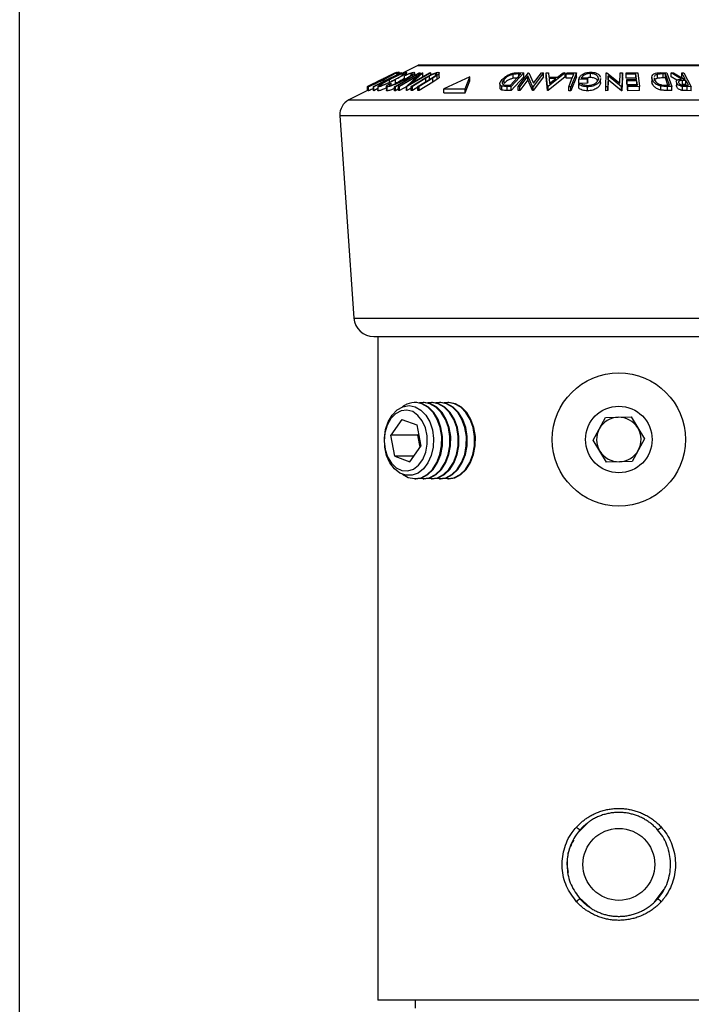
# Model space of a CAD drawing. Extents: x 5 to 292, y 5 to 205.
# Drawn here: x 36 to 53, y 156 to 180 of the extents above; entities that cross this region are included whole.
import ezdxf

# ---------------------------------------------------------------- set-up
doc = ezdxf.new("R2010")
doc.units = 0
doc.layers.get('0').update_dxf_attribs({"linetype": 'CONTINUOUS'})
doc.styles.add('SLDTEXTSTYLE0', font='TXT', dxfattribs={"width": 0.75})
doc.dimstyles.new('SLDDIMSTYLE0', dxfattribs={"dimtxt": 3.5, "dimasz": 3, "dimexe": 0, "dimexo": 0.0625, "dimgap": 0.875, "dimtad": 1, "dimlfac": 5, "dimrnd": 1e-09, "dimzin": 12, "dimtxsty": 'SLDTEXTSTYLE0', "dimsah": 1, "dimcen": 0.09, "dimazin": 3, "dimtfac": 1, "dimtofl": 0, "dimtmove": 0, "dimatfit": 3, "dimtolj": 1, "dimtzin": 12})

# ---------------------------------------------------------------- blocks, each defined once
blk = doc.blocks.new('_D')
at = {"color": 7, "linetype": 'CONTINUOUS'}
for p, q in [((35.956, 152.665), (35.956, 185.233)), ((65.956, 152.665), (65.956, 185.233)), ((35.956, 184.233), (65.956, 184.233))]:
    blk.add_line(p, q, dxfattribs=at)
for points in [[(35.956, 184.233), (38.956, 183.783), (38.956, 184.683)], [(65.956, 184.233), (62.956, 184.683), (62.956, 183.783)]]:
    blk.add_solid(points, dxfattribs=at)
at = {"color": 7, "linetype": 'CONTINUOUS', "insert": (47.077, 188.744), "char_height": 3.5, "attachment_point": 1, "style": 'SLDTEXTSTYLE0'}
blk.add_mtext('150', dxfattribs=at)

msp = doc.modelspace()

# ---------------------------------------------------------------- linework, layer by layer
at = {"color": 7, "linetype": 'CONTINUOUS'}
for p, q in [((45.507467, 179.045634), (44.825888, 178.697021)), ((45.360248, 179.045374), (45.003359, 178.868333)), ((45.108262, 178.920697), (45.360467, 179.046277)), ((45.360467, 179.046277), (45.360248, 179.045374)), ((45.361511, 179.045436), (45.361292, 179.046296)), ((45.369817, 179.046061), (45.366147, 179.045708)), ((45.406725, 179.020634), (45.406725, 179.056638)), ((45.442676, 178.6982), (46.041408, 179.046124)), ((45.454417, 179.055167), (45.454599, 179.057981)), ((45.454599, 179.045113), (45.454599, 179.057981)), ((45.454759, 179.045195), (45.507467, 179.045634)), ((45.456694, 179.044758), (45.456694, 179.055167)), ((45.517824, 179.046612), (45.504741, 179.04603)), ((45.507467, 179.01739), (45.507467, 179.045634)), ((45.927546, 179.230433), (45.509058, 179.021189)), ((45.517824, 179.025572), (45.517824, 179.046612)), ((45.639883, 178.998567), (45.639883, 179.052333)), ((46.248142, 179.046238), (45.64941, 178.698302)), ((45.768362, 178.783963), (46.220893, 179.047033)), ((46.047349, 179.046331), (45.768362, 178.783963)), ((45.826156, 179.057537), (45.845023, 179.053477)), ((45.847797, 178.981277), (45.847797, 179.046537)), ((55.97649, 179.232544), (45.93649, 179.232544)), ((45.96166, 179.045226), (45.985154, 179.045186)), ((45.985154, 179.013435), (45.985154, 179.045186)), ((46.041408, 179.046124), (46.047349, 179.046331)), ((46.047349, 178.946331), (46.047349, 179.046331)), ((46.220893, 179.047033), (46.248142, 179.046238)), ((46.248142, 178.994462), (46.248142, 179.046238)), ((48.578871, 179.046207), (48.260273, 178.697884)), ((48.432792, 179.047976), (48.578871, 179.046207)), ((48.43382, 178.698013), (48.692602, 179.046259)), ((48.578871, 178.946207), (48.578871, 179.046207)), ((48.692602, 179.046259), (48.703401, 179.046474)), ((48.703401, 179.046474), (48.822726, 178.783788)), ((49.067759, 179.046221), (48.808976, 178.697979)), ((48.822726, 178.783788), (49.018312, 179.047074)), ((49.018312, 179.047074), (49.067759, 179.046221)), ((49.067759, 178.946221), (49.067759, 179.046221)), ((49.139402, 179.04532), (49.192746, 179.046471)), ((49.17425, 178.699898), (49.139402, 179.04532)), ((49.139402, 178.94532), (49.139402, 179.04532)), ((49.617462, 179.045288), (49.186287, 178.699895)), ((49.192746, 179.046471), (49.205945, 178.933032)), ((49.419789, 178.93304), (49.562086, 179.046415)), ((49.562086, 179.046415), (49.617462, 179.045288)), ((49.617462, 178.945288), (49.617462, 179.045288)), ((49.653108, 179.045249), (49.897455, 179.045685)), ((49.897455, 179.045685), (49.752367, 178.696665)), ((49.897455, 178.945685), (49.897455, 179.045685)), ((50.629783, 178.696532), (50.643176, 179.046065)), ((50.643176, 179.046065), (50.654724, 179.046287)), ((50.654724, 179.046287), (50.984336, 178.782733)), ((50.984336, 178.782733), (50.994517, 179.047006)), ((50.994517, 179.047006), (51.047665, 179.046172)), ((51.047665, 179.046172), (51.034272, 178.696623)), ((51.047665, 178.946172), (51.047665, 179.046172)), ((51.138577, 179.045239), (51.432947, 179.045822)), ((51.142881, 179.010913), (51.138577, 179.045239)), ((51.138577, 178.945239), (51.138577, 179.045239)), ((51.432947, 179.045822), (51.476604, 178.697687)), ((51.998841, 179.048104), (52.160168, 179.046248)), ((52.160168, 179.046248), (52.284152, 178.699944)), ((52.263551, 179.045696), (52.325249, 179.046498)), ((52.528451, 178.884714), (52.263551, 179.045696)), ((52.263551, 178.945696), (52.263551, 179.045696)), ((52.325249, 179.046498), (52.589766, 178.884471)), ((52.532581, 179.046612), (52.582403, 179.04603)), ((52.532581, 178.946612), (52.532581, 179.046612)), ((52.582403, 179.04603), (52.76662, 178.696927)), ((45.003359, 178.868333), (44.666682, 178.698931)), ((44.666901, 178.699681), (44.897401, 178.815284)), ((45.108224, 178.920772), (44.897371, 178.815345)), ((45.070913, 178.828291), (45.070913, 178.873791)), ((45.217796, 178.810677), (45.217796, 178.873755)), ((45.36502, 178.774108), (45.36502, 178.874108)), ((45.430706, 179.012342), (45.388956, 179.011548)), ((45.926973, 178.965329), (45.468612, 178.698901)), ((45.56644, 179.01601), (45.56644, 179.024341)), ((45.587553, 178.965716), (45.609436, 178.985615)), ((45.587553, 178.865716), (45.587553, 178.965716)), ((45.598543, 178.841288), (45.598543, 178.870425)), ((45.64368, 178.698473), (45.926973, 178.965329)), ((45.757489, 178.699612), (46.097055, 178.908832)), ((45.764532, 178.992957), (45.764532, 179.024659)), ((46.127401, 178.909512), (45.787835, 178.70025)), ((45.799682, 178.954254), (45.799682, 178.995282)), ((45.928034, 178.700221), (46.267601, 178.909478)), ((46.297895, 178.908795), (45.958328, 178.699583)), ((46.297895, 178.808795), (45.958328, 178.599583)), ((46.218468, 178.963757), (46.127401, 178.909512)), ((46.127401, 178.809512), (46.127401, 178.909512)), ((46.218468, 178.863757), (46.218468, 178.963757)), ((46.267601, 178.909478), (46.341515, 178.955829)), ((46.410725, 178.981905), (46.297895, 178.908795)), ((46.297895, 178.808795), (46.297895, 178.908795)), ((46.410725, 178.881905), (46.297895, 178.808795)), ((46.379485, 178.984632), (46.379485, 179.023161)), ((46.410725, 178.881905), (46.410725, 178.981905)), ((46.462705, 178.939802), (46.462705, 179.039802)), ((47.228322, 178.944905), (46.577284, 178.640221)), ((47.108015, 178.640221), (47.228322, 178.944905)), ((47.108015, 178.540221), (47.228322, 178.844905)), ((47.228322, 178.844905), (47.228322, 178.944905)), ((48.083777, 178.777279), (48.083777, 178.877279)), ((48.247285, 178.732491), (48.504843, 179.014093)), ((48.578871, 178.946207), (48.260273, 178.597884)), ((48.311457, 178.90603), (48.311457, 179.00603)), ((48.504843, 179.014093), (48.45176, 179.014723)), ((48.678972, 178.965369), (48.48094, 178.698749)), ((48.678972, 178.865369), (48.48094, 178.598749)), ((48.798612, 178.698181), (48.678972, 178.965369)), ((48.678972, 178.865369), (48.678972, 178.965369)), ((48.798612, 178.598181), (48.678972, 178.865369)), ((49.067759, 178.946221), (48.808976, 178.597979)), ((49.17425, 178.599898), (49.139402, 178.94532)), ((49.617462, 178.945288), (49.186287, 178.599895)), ((49.205945, 178.933032), (49.419789, 178.93304)), ((49.378553, 178.899621), (49.208847, 178.899596)), ((49.208847, 178.899596), (49.222043, 178.773794)), ((49.222043, 178.773794), (49.378553, 178.899621)), ((49.832699, 179.01232), (49.639161, 179.011559)), ((49.639161, 178.911559), (49.639161, 179.011559)), ((49.791047, 178.912156), (49.639161, 178.911559)), ((49.897455, 178.945685), (49.752367, 178.596665)), ((50.173824, 178.88335), (49.952275, 178.88033)), ((49.952275, 178.78033), (49.952275, 178.88033)), ((50.018144, 178.914913), (50.182016, 178.916776)), ((50.182016, 178.916776), (50.173824, 178.88335)), ((50.173824, 178.78335), (50.173824, 178.88335)), ((50.182016, 178.816776), (50.173824, 178.78335)), ((50.182016, 178.816776), (50.182016, 178.916776)), ((50.243967, 178.925152), (50.243967, 179.025152)), ((50.46293, 178.99069), (50.498013, 178.933466)), ((50.498043, 178.905163), (50.498077, 178.872925)), ((50.498043, 178.805163), (50.498077, 178.772925)), ((50.498077, 178.772925), (50.498077, 178.872925)), ((50.501979, 178.805163), (50.501979, 178.905163)), ((50.690759, 178.964917), (50.680549, 178.697261)), ((50.690759, 178.864917), (50.680549, 178.597261)), ((50.690759, 178.864917), (50.690759, 178.964917)), ((51.023107, 178.696834), (50.690759, 178.964917)), ((51.023107, 178.596834), (50.690759, 178.864917)), ((51.047665, 178.946172), (51.034272, 178.596623)), ((51.142881, 178.910913), (51.138577, 178.945239)), ((51.385475, 179.011923), (51.142881, 179.010913)), ((51.142881, 178.910913), (51.142881, 179.010913)), ((51.385475, 178.911923), (51.142881, 178.910913)), ((51.159999, 178.874366), (51.402593, 178.875329)), ((51.16427, 178.840291), (51.159999, 178.874366)), ((51.159999, 178.774366), (51.159999, 178.874366)), ((51.406864, 178.841243), (51.16427, 178.840291)), ((51.16427, 178.740291), (51.16427, 178.840291)), ((51.385475, 178.911923), (51.385475, 179.011923)), ((51.420524, 178.732414), (51.406864, 178.841243)), ((51.406864, 178.741243), (51.406864, 178.841243)), ((51.784439, 178.92665), (51.784439, 178.826652)), ((51.793301, 178.777108), (51.786081, 178.826652)), ((51.793301, 178.777108), (51.793301, 178.877108)), ((51.843868, 178.918698), (51.844552, 178.878451)), ((51.922046, 178.906337), (51.922046, 179.006337)), ((52.12323, 179.014341), (52.064604, 179.015001)), ((52.064604, 178.915001), (52.064604, 179.015001)), ((52.12323, 178.914341), (52.064604, 178.915001)), ((52.223394, 178.734331), (52.12323, 179.014341)), ((52.12323, 178.914341), (52.12323, 179.014341)), ((52.187476, 178.73474), (52.12323, 178.914341)), ((52.409552, 178.85697), (52.263551, 178.945696)), ((52.553725, 178.906547), (52.532581, 178.946612)), ((52.636122, 178.850318), (52.550083, 178.851234)), ((52.550083, 178.751234), (52.550083, 178.851234)), ((52.589766, 178.884471), (52.618255, 178.884272)), ((52.636122, 178.750318), (52.636122, 178.850318)), ((44.666682, 178.600001), (44.195004, 178.364162)), ((44.666682, 178.698931), (44.666901, 178.699681)), ((44.666682, 178.598931), (44.666682, 178.698931)), ((44.679022, 178.694209), (44.679022, 178.594208)), ((44.679591, 178.592893), (44.679591, 178.692893)), ((44.825888, 178.697021), (44.814931, 178.697345)), ((44.814931, 178.597345), (44.814931, 178.697345)), ((44.825888, 178.597021), (44.814931, 178.597345)), ((44.825888, 178.597021), (44.825888, 178.697021)), ((44.92488, 178.647653), (44.825888, 178.597021)), ((44.92488, 178.699231), (44.92488, 178.599233)), ((44.934704, 178.593475), (44.934704, 178.693475)), ((45.136379, 178.702803), (45.136379, 178.602803)), ((45.156479, 178.592822), (45.156479, 178.692822)), ((45.200965, 178.763445), (45.255811, 178.785246)), ((45.255811, 178.733655), (45.255811, 178.785246)), ((45.341053, 178.596674), (45.341053, 178.696674)), ((45.364547, 178.696635), (45.341053, 178.696674)), ((45.364547, 178.596635), (45.341053, 178.596674)), ((45.364547, 178.596635), (45.364547, 178.696635)), ((45.442676, 178.640515), (45.364547, 178.596635)), ((45.468612, 178.698901), (45.442676, 178.6982)), ((45.442676, 178.5982), (45.442676, 178.6982)), ((45.468612, 178.598901), (45.442676, 178.5982)), ((45.649747, 178.704188), (45.468612, 178.598901)), ((45.468612, 178.598901), (45.468612, 178.698901)), ((45.64368, 178.598473), (45.64368, 178.698473)), ((45.64941, 178.698302), (45.64368, 178.698473)), ((45.64941, 178.598302), (45.64368, 178.598473)), ((45.64941, 178.598302), (45.64941, 178.698302)), ((45.757489, 178.661109), (45.64941, 178.598302)), ((45.787835, 178.70025), (45.757489, 178.699612)), ((45.757489, 178.599612), (45.757489, 178.699612)), ((45.787835, 178.60025), (45.757489, 178.599612)), ((45.787835, 178.60025), (45.787835, 178.70025)), ((45.928034, 178.68665), (45.787835, 178.60025)), ((45.928034, 178.600221), (45.928034, 178.700221)), ((45.958328, 178.699583), (45.928034, 178.700221)), ((45.958328, 178.599583), (45.928034, 178.600221)), ((45.958328, 178.599583), (45.958328, 178.699583)), ((46.577284, 178.540221), (46.577284, 178.640221)), ((46.577284, 178.640221), (47.108015, 178.640221)), ((47.108015, 178.540221), (47.108015, 178.640221)), ((47.979057, 178.770722), (47.979057, 178.670722)), ((48.027052, 178.611909), (48.027052, 178.711909)), ((48.081975, 178.743333), (48.2148, 178.732863)), ((48.165144, 178.599162), (48.165144, 178.699162)), ((48.260273, 178.697884), (48.165144, 178.699162)), ((48.260273, 178.597884), (48.165144, 178.599162)), ((48.2148, 178.732863), (48.247285, 178.732491)), ((48.260273, 178.597884), (48.260273, 178.697884)), ((48.48094, 178.698749), (48.43382, 178.698013)), ((48.43382, 178.598013), (48.43382, 178.698013)), ((48.48094, 178.598749), (48.43382, 178.598013)), ((48.48094, 178.598749), (48.48094, 178.698749)), ((48.798612, 178.598181), (48.798612, 178.698181)), ((48.808976, 178.697979), (48.798612, 178.698181)), ((48.808976, 178.597979), (48.798612, 178.598181)), ((48.808976, 178.597979), (48.808976, 178.697979)), ((49.186287, 178.699895), (49.17425, 178.699898)), ((49.17425, 178.599898), (49.17425, 178.699898)), ((49.186287, 178.599895), (49.17425, 178.599898)), ((49.186287, 178.599895), (49.186287, 178.699895)), ((49.701558, 178.596958), (49.701558, 178.696958)), ((49.752367, 178.696665), (49.701558, 178.696958)), ((49.752367, 178.596665), (49.701558, 178.596958)), ((49.752367, 178.596665), (49.752367, 178.696665)), ((50.173824, 178.78335), (49.952275, 178.78033)), ((49.9525, 178.758855), (49.998515, 178.784979)), ((49.9525, 178.658855), (49.9525, 178.758855)), ((50.171329, 178.594421), (50.171329, 178.694421)), ((50.680549, 178.697261), (50.629783, 178.696532)), ((50.629783, 178.596532), (50.629783, 178.696532)), ((50.680549, 178.597261), (50.629783, 178.596532)), ((50.680549, 178.597261), (50.680549, 178.697261)), ((51.023107, 178.596834), (51.023107, 178.696834)), ((51.034272, 178.696623), (51.023107, 178.696834)), ((51.034272, 178.596623), (51.023107, 178.596834)), ((51.034272, 178.596623), (51.034272, 178.696623)), ((51.16427, 178.740291), (51.159999, 178.774366)), ((51.406864, 178.741243), (51.16427, 178.740291)), ((51.175721, 178.731444), (51.420524, 178.732414)), ((51.175721, 178.631444), (51.175721, 178.731444)), ((51.180024, 178.697116), (51.175721, 178.731444)), ((51.180024, 178.597116), (51.175721, 178.631444)), ((51.476604, 178.697687), (51.180024, 178.697116)), ((51.180024, 178.597116), (51.180024, 178.697116)), ((51.476604, 178.597687), (51.180024, 178.597116)), ((51.476604, 178.597687), (51.476604, 178.697687)), ((52.0092, 178.613888), (52.0092, 178.713888)), ((52.027081, 178.745171), (52.18757, 178.734734)), ((52.284152, 178.699944), (52.17884, 178.701227)), ((52.17884, 178.601227), (52.17884, 178.701227)), ((52.284152, 178.599944), (52.17884, 178.601227)), ((52.18757, 178.734734), (52.223394, 178.734331)), ((52.284152, 178.599944), (52.284152, 178.699944)), ((52.405735, 178.689528), (52.405735, 178.789528)), ((52.636122, 178.750318), (52.550083, 178.751234)), ((52.552367, 178.60255), (52.552367, 178.70255)), ((52.667359, 178.697743), (52.552367, 178.70255)), ((52.61101, 178.732058), (52.698708, 178.731647)), ((52.76662, 178.696927), (52.667359, 178.697743)), ((52.667359, 178.597743), (52.667359, 178.697743)), ((52.76662, 178.596927), (52.667359, 178.597743)), ((52.76662, 178.596927), (52.76662, 178.696927)), ((46.577284, 178.540221), (47.108015, 178.540221)), ((43.974837, 177.97887), (44.32438, 172.910504)), ((44.823195, 172.444905), (50.95649, 172.444905)), ((44.92399, 172.444905), (44.92399, 155.844905)), ((50.95649, 172.444905), (57.089785, 172.444905)), ((45.871157, 170.797405), (45.852403, 170.797405)), ((46.077294, 170.797405), (46.05854, 170.797405)), ((46.283432, 170.797405), (46.264678, 170.797405)), ((46.48957, 170.797405), (46.470816, 170.797405)), ((46.690868, 170.797405), (46.676953, 170.797405)), ((50.623249, 170.421027), (51.265409, 170.43507)), ((51.265409, 170.43507), (51.59865, 169.885964)), ((45.521734, 170.375122), (45.248629, 169.983656)), ((45.521734, 170.375122), (45.89801, 170.236371)), ((45.89801, 170.236371), (46.001181, 169.706154)), ((50.31433, 169.857879), (50.623249, 170.421027)), ((45.3518, 169.453439), (45.248629, 169.983656)), ((45.923944, 169.983656), (45.248629, 169.983656)), ((45.942116, 170.009702), (45.923944, 169.983656)), ((45.983009, 169.680107), (45.923944, 169.983656)), ((45.728075, 169.314687), (46.001181, 169.706154)), ((50.647571, 169.308773), (50.31433, 169.857879)), ((51.59865, 169.885964), (51.289731, 169.322816)), ((45.3518, 169.453439), (45.728075, 169.314687)), ((45.824875, 169.453439), (45.3518, 169.453439)), ((51.289731, 169.322816), (50.647571, 169.308773)), ((45.852403, 168.892405), (45.871157, 168.892405)), ((46.05854, 168.892405), (46.077294, 168.892405)), ((46.264678, 168.892405), (46.283432, 168.892405)), ((46.470816, 168.892405), (46.48957, 168.892405)), ((46.676953, 168.892405), (46.690868, 168.892405)), ((50.199177, 160.300858), (49.904316, 160.005334)), ((49.65649, 159.244905), (49.691015, 159.038324)), ((51.852103, 158.303485), (52.091597, 158.622239)), ((49.963444, 158.416526), (50.247365, 158.15591)), ((56.98899, 155.844905), (44.92399, 155.844905)), ((45.85649, 155.844905), (45.85649, 155.644905))]:
    msp.add_line(p, q, dxfattribs=at)
at = {"color": 8, "linetype": 'CONTINUOUS'}
for p, q in [((45.927546, 179.230433), (50.95649, 179.230433)), ((50.95649, 179.230433), (55.985434, 179.230433)), ((48.45176, 178.956054), (48.45176, 179.014723)), ((44.195004, 178.364162), (50.95649, 178.364162)), ((50.95649, 178.364162), (57.717976, 178.364162)), ((43.974837, 177.97887), (50.95649, 177.97887)), ((50.95649, 177.97887), (57.938143, 177.97887)), ((44.32438, 172.910504), (50.95649, 172.910504)), ((50.95649, 172.910504), (57.5886, 172.910504))]:
    msp.add_line(p, q, dxfattribs=at)
at = {"color": 7, "linetype": 'CONTINUOUS', "flags": 128}
for points in [[(45.341053, 178.696674), (45.688593, 178.891863), (45.96166, 179.045226)], [(45.985154, 179.045186), (45.637614, 178.849998), (45.364547, 178.696635)], [(45.388956, 179.011548), (45.425806, 179.03039), (45.454759, 179.045195)], [(49.639161, 179.011559), (49.646971, 179.030425), (49.653108, 179.045249)], [(52.618255, 178.884272), (52.570278, 178.975183), (52.532581, 179.046612)], [(44.814931, 178.697345), (45.159765, 178.873743), (45.430706, 179.012342)], [(49.701558, 178.696958), (49.774997, 178.873561), (49.832699, 179.01232)], [(51.402593, 178.875329), (51.393007, 178.951822), (51.385475, 179.011923)], [(52.698708, 178.731647), (52.663659, 178.798103), (52.636122, 178.850318)], [(45.859636, 170.691178), (46.003551, 170.609714), (46.12862, 170.480195), (46.226983, 170.310758), (46.292461, 170.11205), (46.320938, 169.896556), (46.310627, 169.677817), (46.262173, 169.469576), (46.178623, 169.284919), (46.065226, 169.135448), (45.929107, 169.030554), (45.778818, 168.976829), (45.623804, 168.977649), (45.473804, 169.032961), (45.338243, 169.139291), (45.225639, 169.289957), (45.143067, 169.475492), (45.095716, 169.684239), (45.086561, 169.903082), (45.116177, 170.118269), (45.182703, 170.316279), (45.28196, 170.484671), (45.40771, 170.612864), (45.552052, 170.692804), (45.705916, 170.719467), (45.859636, 170.691178)], [(45.538775, 169.001974), (45.682468, 168.923221), (45.843375, 168.89249), (46.004806, 168.91711), (46.157381, 168.99565), (46.292231, 169.123546), (46.40152, 169.293364), (46.478896, 169.495236), (46.519863, 169.71743), (46.522039, 169.947031), (46.485299, 170.170698), (46.411777, 170.375431), (46.305746, 170.549331), (46.173368, 170.682293), (46.022337, 170.766588), (46.022337, 170.766588)], [(46.041091, 170.766588), (45.880185, 170.797319), (45.871157, 170.797405)], [(45.871157, 168.892405), (46.02356, 168.91711), (46.176135, 168.99565), (46.310985, 169.123546), (46.420274, 169.293364), (46.49765, 169.495236), (46.538617, 169.71743), (46.540793, 169.947031), (46.504053, 170.170698), (46.430531, 170.375431), (46.3245, 170.549331), (46.192122, 170.682293), (46.041091, 170.766588)], [(46.228475, 170.766588), (46.067568, 170.797319), (45.964848, 170.788144)], [(45.964848, 168.901666), (46.049512, 168.89249), (46.210944, 168.91711), (46.363518, 168.99565), (46.498369, 169.123546), (46.607658, 169.293364), (46.685034, 169.495236), (46.726001, 169.71743), (46.728177, 169.947031), (46.691436, 170.170698), (46.617914, 170.375431), (46.511883, 170.549331), (46.379506, 170.682293), (46.228475, 170.766588)], [(46.247229, 170.766588), (46.086322, 170.797319), (46.077294, 170.797405)], [(46.077294, 168.892405), (46.229698, 168.91711), (46.382272, 168.99565), (46.517123, 169.123546), (46.626412, 169.293364), (46.703788, 169.495236), (46.744755, 169.71743), (46.746931, 169.947031), (46.71019, 170.170698), (46.636668, 170.375431), (46.530638, 170.549331), (46.39826, 170.682293), (46.247229, 170.766588)], [(46.434613, 170.766588), (46.273706, 170.797319), (46.170986, 170.788144)], [(46.170986, 168.901666), (46.25565, 168.89249), (46.417082, 168.91711), (46.569656, 168.99565), (46.704506, 169.123546), (46.813795, 169.293364), (46.891171, 169.495236), (46.932138, 169.71743), (46.934315, 169.947031), (46.897574, 170.170698), (46.824052, 170.375431), (46.718021, 170.549331), (46.585644, 170.682293), (46.434613, 170.766588)], [(46.453367, 170.766588), (46.29246, 170.797319), (46.283432, 170.797405)], [(46.283432, 168.892405), (46.435836, 168.91711), (46.58841, 168.99565), (46.72326, 169.123546), (46.832549, 169.293364), (46.909926, 169.495236), (46.950892, 169.71743), (46.953069, 169.947031), (46.916328, 170.170698), (46.842806, 170.375431), (46.736775, 170.549331), (46.604398, 170.682293), (46.453367, 170.766588)], [(46.64075, 170.766588), (46.479844, 170.797319), (46.377124, 170.788144)], [(46.377124, 168.901666), (46.461788, 168.89249), (46.623219, 168.91711), (46.775794, 168.99565), (46.910644, 169.123546), (47.019933, 169.293364), (47.097309, 169.495236), (47.138276, 169.71743), (47.140452, 169.947031), (47.103712, 170.170698), (47.03019, 170.375431), (46.924159, 170.549331), (46.791781, 170.682293), (46.64075, 170.766588)], [(46.659504, 170.766588), (46.498598, 170.797319), (46.48957, 170.797405)], [(46.48957, 168.892405), (46.641973, 168.91711), (46.794548, 168.99565), (46.929398, 169.123546), (47.038687, 169.293364), (47.116063, 169.495236), (47.15703, 169.71743), (47.159206, 169.947031), (47.122466, 170.170698), (47.048944, 170.375431), (46.942913, 170.549331), (46.810535, 170.682293), (46.659504, 170.766588)], [(46.846888, 170.766588), (46.685981, 170.797319), (46.583262, 170.788144)], [(46.583262, 168.901666), (46.667926, 168.89249), (46.829357, 168.91711), (46.981931, 168.99565), (47.116782, 169.123546), (47.226071, 169.293364), (47.303447, 169.495236), (47.344414, 169.71743), (47.34659, 169.947031), (47.30985, 170.170698), (47.236327, 170.375431), (47.130297, 170.549331), (46.997919, 170.682293), (46.846888, 170.766588)], [(46.865642, 170.766588), (46.704735, 170.797319), (46.695707, 170.797405)], [(46.695707, 168.892405), (46.848111, 168.91711), (47.000685, 168.99565), (47.135536, 169.123546), (47.244825, 169.293364), (47.322201, 169.495236), (47.363168, 169.71743), (47.365344, 169.947031), (47.328604, 170.170698), (47.255081, 170.375431), (47.149051, 170.549331), (47.016673, 170.682293), (46.865642, 170.766588)], [(45.102653, 170.037485), (45.08528, 169.831078), (45.107929, 169.625697), (45.168919, 169.436573), (45.263728, 169.277733), (45.385323, 169.160959), (45.524688, 169.094909), (45.671485, 169.084483), (45.814827, 169.130454), (45.944084, 169.229412), (46.049668, 169.374019), (46.12375, 169.553549), (46.160835, 169.754688), (46.158172, 169.962518), (46.11596, 170.161625), (46.037328, 170.337242), (45.928108, 170.476345), (45.796402, 170.568617), (45.651976, 170.607214), (45.505542, 170.589275), (45.367961, 170.516128), (45.249437, 170.393201), (45.158759, 170.229608), (45.102653, 170.037485)]]:
    msp.add_lwpolyline(points, dxfattribs=at)
at = {"color": 7, "linetype": 'CONTINUOUS'}
for centre, radius in [((50.95649, 169.871921), 1.66624), ((50.95649, 169.871921), 0.83312), ((50.95649, 159.244905), 0.9)]:
    msp.add_circle(centre, radius, dxfattribs=at)
for centre, radius, start, end in [((45.93649, 179.212544), 0.02, 90, 116.5650512), ((44.373889, 178.006391), 0.4, 116.5650512, 183.9451862), ((44.823195, 172.944905), 0.5, 183.9451862, 270), ((45.852745, 170.283955), 0.511563, 70.6390895, 127.8608733), ((50.95649, 169.871921), 0.55626, 91.2527006, 151.2527006), ((50.95649, 169.871921), 0.55626, 31.2527006, 91.2527006), ((50.95649, 169.871921), 0.55626, 151.2527006, 211.2527006), ((50.95649, 169.871921), 0.55626, 331.2527006, 31.2527006), ((50.95649, 169.871921), 0.55626, 211.2527006, 271.2527006), ((50.95649, 169.871921), 0.55626, 271.2527006, 331.2527006), ((50.089433, 160.349402), 0.258786, 221.4181766, 246.8025891), ((51.823547, 160.349402), 0.258786, 293.1974109, 318.5818234), ((50.089433, 158.140408), 0.258786, 113.1974109, 138.5818234), ((51.823547, 158.140408), 0.258786, 41.4181766, 66.8025891)]:
    msp.add_arc(centre, radius, start, end, dxfattribs=at)
for points, knots in [([(45.017344, 178.872134), (45.05785, 178.892391), (45.138514, 178.932729), (45.256516, 178.990782), (45.34516, 179.033254), (45.392845, 179.05425), (45.401769, 179.056728), (45.406242, 179.05797)], [0, 0, 0, 0, 0.250667999, 0.499176382, 0.749287743, 0.874335144, 1, 1, 1, 1]), ([(45.406242, 179.05797), (45.406053, 179.056795), (45.405675, 179.054451), (45.381977, 179.039182), (45.343271, 179.016912), (45.2814, 178.982704), (45.190136, 178.934187), (45.11076, 178.893976), (45.070913, 178.873791)], [0, 0, 0, 0, 0.125238325, 0.249859887, 0.375192544, 0.500777684, 0.749394843, 1, 1, 1, 1]), ([(45.202055, 178.872631), (45.241414, 178.89285), (45.319796, 178.933117), (45.44258, 178.991091), (45.541486, 179.033412), (45.603952, 179.054521), (45.621635, 179.056908), (45.630489, 179.058102)], [0, 0, 0, 0, 0.25074522, 0.499341577, 0.7495585, 0.87460229, 1, 1, 1, 1]), ([(45.630489, 179.058102), (45.63496, 179.056931), (45.643877, 179.054596), (45.633237, 179.03916), (45.605827, 179.0169), (45.556595, 178.982709), (45.477335, 178.93431), (45.402563, 178.894231), (45.36502, 178.874108)], [0, 0, 0, 0, 0.12544414, 0.250234061, 0.375630593, 0.501088659, 0.749499475, 1, 1, 1, 1]), ([(45.454599, 179.057981), (45.449106, 179.057015), (45.439718, 179.055365), (45.416398, 179.045911), (45.406725, 179.041989)], [0, 0, 0, 0, 0.585194578, 1, 1, 1, 1]), ([(45.609436, 178.985615), (45.631256, 178.99509), (45.674823, 179.014007), (45.737122, 179.037629), (45.791517, 179.054033), (45.814587, 179.056367), (45.826156, 179.057537)], [0, 0, 0, 0, 0.249754922, 0.498653657, 0.748587496, 1, 1, 1, 1]), ([(45.845425, 179.046537), (45.845931, 179.044691), (45.847521, 179.038889), (45.83078, 179.02064), (45.810062, 179.003746), (45.799682, 178.995282)], [0, 0, 0, 0, 0.188940768, 0.593657008, 1, 1, 1, 1]), ([(46.097055, 178.908832), (46.147001, 178.939612), (46.209517, 178.978138), (46.301692, 179.020143), (46.349103, 179.038783), (46.396385, 179.052933), (46.41964, 179.055074), (46.431307, 179.056148)], [0, 0, 0, 0, 0.498786953, 0.624318182, 0.749613516, 0.874380481, 1, 1, 1, 1]), ([(46.431307, 179.056148), (46.437135, 179.0559), (46.448768, 179.055406), (46.462725, 179.049197), (46.464396, 179.034282), (46.44575, 179.009654), (46.422408, 178.991161), (46.410725, 178.981905)], [0, 0, 0, 0, 0.1252630962, 0.2500781601, 0.4998453083, 0.7496733826, 1, 1, 1, 1]), ([(48.036849, 178.875891), (48.056809, 178.895608), (48.096607, 178.93492), (48.171241, 178.98285), (48.24359, 179.016751), (48.306849, 179.037004), (48.372451, 179.046727), (48.41258, 179.047558), (48.432792, 179.047976)], [0, 0, 0, 0, 0.250046896, 0.498559225, 0.624544063, 0.748897143, 0.873521539, 1, 1, 1, 1]), ([(49.952275, 178.88033), (49.959116, 178.899937), (49.972734, 178.938965), (50.017528, 178.986856), (50.072071, 179.020611), (50.124292, 179.041861), (50.187624, 179.055167), (50.231474, 179.057137), (50.253476, 179.058125)], [0, 0, 0, 0, 0.250776161, 0.499197075, 0.624517442, 0.749551244, 0.874332514, 1, 1, 1, 1]), ([(50.253476, 179.058125), (50.276957, 179.057301), (50.323845, 179.055657), (50.384783, 179.040634), (50.43195, 179.018286), (50.452588, 178.999902), (50.46293, 178.99069)], [0, 0, 0, 0, 0.2503770667, 0.4999842129, 0.7494278165, 1, 1, 1, 1]), ([(51.793301, 178.877108), (51.78844, 178.896771), (51.77875, 178.935967), (51.796897, 178.983732), (51.831976, 179.017331), (51.874965, 179.037367), (51.934499, 179.046824), (51.97728, 179.047675), (51.998841, 179.048104)], [0, 0, 0, 0, 0.250441119, 0.499240786, 0.625494967, 0.749790255, 0.873894901, 1, 1, 1, 1]), ([(45.070913, 178.873791), (45.030645, 178.853785), (44.950365, 178.813903), (44.850882, 178.766522), (44.778504, 178.73322), (44.730549, 178.71194), (44.693341, 178.696533), (44.68418, 178.694108), (44.679591, 178.692893)], [0, 0, 0, 0, 0.249749617, 0.497900756, 0.623504988, 0.748872559, 0.874202682, 1, 1, 1, 1]), ([(44.679591, 178.692893), (44.679636, 178.693935), (44.679726, 178.696012), (44.703004, 178.71004), (44.741941, 178.731229), (44.804452, 178.764139), (44.897273, 178.811723), (44.977212, 178.851943), (45.017344, 178.872134)], [0, 0, 0, 0, 0.125519071, 0.250013654, 0.375270313, 0.501042907, 0.749511733, 1, 1, 1, 1]), ([(44.746985, 178.726844), (44.751035, 178.728002), (44.759122, 178.730314), (44.790342, 178.743464), (44.828662, 178.76051), (44.887216, 178.787523), (44.968276, 178.826335), (45.033458, 178.858749), (45.065996, 178.87493)], [0, 0, 0, 0, 0.126010427, 0.251590615, 0.376141284, 0.501652581, 0.751235621, 1, 1, 1, 1]), ([(45.022242, 178.873224), (44.990074, 178.857019), (44.925842, 178.824663), (44.850655, 178.786034), (44.800417, 178.75945), (44.770001, 178.742744), (44.748423, 178.730025), (44.747464, 178.727903), (44.746985, 178.726844)], [0, 0, 0, 0, 0.249937358, 0.499052097, 0.624415483, 0.749536174, 0.875023781, 1, 1, 1, 1]), ([(44.934704, 178.693475), (44.930127, 178.694539), (44.921006, 178.696661), (44.93076, 178.710712), (44.958102, 178.731853), (45.007827, 178.764793), (45.088691, 178.81232), (45.164153, 178.852467), (45.202055, 178.872631)], [0, 0, 0, 0, 0.125412203, 0.249919462, 0.375159059, 0.500770452, 0.749256304, 1, 1, 1, 1]), ([(45.36502, 178.874108), (45.325942, 178.854153), (45.248027, 178.814365), (45.145092, 178.767218), (45.065791, 178.733905), (45.009988, 178.712592), (44.962003, 178.697181), (44.94382, 178.694712), (44.934704, 178.693475)], [0, 0, 0, 0, 0.249534325, 0.497522373, 0.623038892, 0.748425197, 0.873884867, 1, 1, 1, 1]), ([(45.217796, 178.873755), (45.18744, 178.857583), (45.12681, 178.825282), (45.061149, 178.78676), (45.021177, 178.760113), (45.000001, 178.743366), (44.988972, 178.730586), (44.995588, 178.728481), (44.998889, 178.727431)], [0, 0, 0, 0, 0.249833114, 0.499001909, 0.624389091, 0.749486808, 0.875000106, 1, 1, 1, 1]), ([(44.998889, 178.727431), (45.006518, 178.728568), (45.021749, 178.730839), (45.061473, 178.743998), (45.106211, 178.761036), (45.170536, 178.788011), (45.254255, 178.826701), (45.317581, 178.859056), (45.34919, 178.875207)], [0, 0, 0, 0, 0.12603352, 0.251609089, 0.37610321, 0.501612893, 0.751225746, 1, 1, 1, 1]), ([(45.339002, 179.024122), (45.3352, 179.023042), (45.327608, 179.020885), (45.297279, 179.007524), (45.259514, 178.989968), (45.201192, 178.961995), (45.120182, 178.922184), (45.054848, 178.889523), (45.022242, 178.873224)], [0, 0, 0, 0, 0.126055166, 0.251689846, 0.376399707, 0.501950471, 0.751439333, 1, 1, 1, 1]), ([(45.065996, 178.87493), (45.098154, 178.891207), (45.162282, 178.923667), (45.250428, 178.970306), (45.311256, 179.004137), (45.338354, 179.021196), (45.338786, 179.023146), (45.339002, 179.024122)], [0, 0, 0, 0, 0.250683289, 0.499890966, 0.749671775, 0.874748159, 1, 1, 1, 1]), ([(45.598543, 178.870425), (45.560271, 178.850261), (45.484078, 178.810117), (45.379484, 178.762774), (45.297813, 178.730128), (45.239142, 178.709393), (45.189042, 178.695935), (45.167348, 178.693861), (45.156479, 178.692822)], [0, 0, 0, 0, 0.250242658, 0.498186348, 0.623592783, 0.749184838, 0.874335311, 1, 1, 1, 1]), ([(45.56644, 179.024341), (45.558858, 179.023187), (45.54372, 179.020882), (45.504716, 179.007519), (45.460401, 178.990009), (45.396364, 178.9622), (45.312788, 178.92254), (45.249418, 178.889996), (45.217796, 178.873755)], [0, 0, 0, 0, 0.126074192, 0.251735816, 0.376593393, 0.502152866, 0.751562972, 1, 1, 1, 1]), ([(45.219022, 178.727017), (45.228211, 178.728099), (45.246574, 178.730262), (45.288669, 178.742406), (45.335837, 178.758849), (45.402946, 178.785677), (45.488699, 178.824998), (45.551181, 178.857976), (45.582568, 178.874542)], [0, 0, 0, 0, 0.123879874, 0.247594362, 0.373227321, 0.499461608, 0.748563662, 1, 1, 1, 1]), ([(45.34919, 178.875207), (45.379556, 178.891451), (45.440106, 178.923842), (45.516882, 178.970408), (45.564, 179.004264), (45.576857, 179.021334), (45.569914, 179.023339), (45.56644, 179.024341)], [0, 0, 0, 0, 0.25068785, 0.499891921, 0.749667805, 0.874760432, 1, 1, 1, 1]), ([(45.587553, 178.904755), (45.581055, 178.900142), (45.551031, 178.878827), (45.476472, 178.833963), (45.402132, 178.794039), (45.36502, 178.774108)], [0, 0, 0, 0, 0.121520421, 0.56145089, 1, 1, 1, 1]), ([(45.582568, 178.874542), (45.612344, 178.891245), (45.671634, 178.924504), (45.731356, 178.964599), (45.765388, 178.992626), (45.781349, 179.010456), (45.782193, 179.022229), (45.770426, 179.023848), (45.764532, 179.024659)], [0, 0, 0, 0, 0.250037295, 0.497878082, 0.62325201, 0.748887529, 0.874214153, 1, 1, 1, 1]), ([(45.764532, 179.024659), (45.755256, 179.023737), (45.736687, 179.02189), (45.676139, 179.003099), (45.622962, 178.980659), (45.587553, 178.965716)], [0, 0, 0, 0, 0.25012186, 0.500671723, 1, 1, 1, 1]), ([(45.799682, 178.995282), (45.771616, 178.975326), (45.715438, 178.93538), (45.637529, 178.892089), (45.598543, 178.870425)], [0, 0, 0, 0, 0.49958711, 1, 1, 1, 1]), ([(46.379485, 179.023161), (46.374393, 179.022847), (46.364206, 179.022217), (46.337507, 179.01598), (46.300696, 179.003383), (46.257519, 178.984326), (46.231506, 178.970624), (46.218468, 178.963757)], [0, 0, 0, 0, 0.125367561, 0.250768575, 0.500274041, 0.74953166, 1, 1, 1, 1]), ([(46.341515, 178.955829), (46.352928, 178.963632), (46.375703, 178.979203), (46.398789, 179.00144), (46.400351, 179.0148), (46.393416, 179.022114), (46.384135, 179.022812), (46.379485, 179.023161)], [0, 0, 0, 0, 0.249768229, 0.498407629, 0.747942799, 0.873717607, 1, 1, 1, 1]), ([(46.459882, 178.939802), (46.46058, 178.937711), (46.463077, 178.930229), (46.444915, 178.909329), (46.42213, 178.891053), (46.410725, 178.881905)], [0, 0, 0, 0, 0.162287716, 0.580726351, 1, 1, 1, 1]), ([(48.027052, 178.711909), (48.01799, 178.716178), (47.99989, 178.724704), (47.980068, 178.747998), (47.973984, 178.796802), (48.011714, 178.844268), (48.036849, 178.875891)], [0, 0, 0, 0, 0.125118358, 0.249897265, 0.500276181, 1, 1, 1, 1]), ([(48.083777, 178.877279), (48.06295, 178.851127), (48.031688, 178.811873), (48.038916, 178.77181), (48.057396, 178.753078), (48.073792, 178.746577), (48.081975, 178.743333)], [0, 0, 0, 0, 0.498935382, 0.748919083, 0.874696228, 1, 1, 1, 1]), ([(48.311457, 179.00603), (48.298121, 179.002704), (48.271477, 178.996059), (48.222124, 178.977484), (48.146964, 178.93875), (48.109039, 178.901855), (48.083777, 178.877279)], [0, 0, 0, 0, 0.126004268, 0.251731647, 0.501557251, 1, 1, 1, 1]), ([(48.311457, 178.90603), (48.298121, 178.902704), (48.271477, 178.896059), (48.222124, 178.877484), (48.146964, 178.83875), (48.109039, 178.801855), (48.083777, 178.777279)], [0, 0, 0, 0, 0.126004268, 0.251731647, 0.501557251, 1, 1, 1, 1]), ([(48.45176, 179.014723), (48.429259, 179.014907), (48.384435, 179.015275), (48.335719, 179.009104), (48.311457, 179.00603)], [0, 0, 0, 0, 0.501971469, 1, 1, 1, 1]), ([(48.45176, 178.914723), (48.429259, 178.914907), (48.384435, 178.915275), (48.335719, 178.909104), (48.311457, 178.90603)], [0, 0, 0, 0, 0.501971469, 1, 1, 1, 1]), ([(50.243967, 179.025152), (50.229488, 179.024655), (50.200587, 179.023663), (50.158518, 179.015713), (50.121435, 179.003491), (50.079545, 178.983364), (50.040271, 178.953423), (50.025531, 178.927769), (50.018144, 178.914913)], [0, 0, 0, 0, 0.125328543, 0.250170766, 0.375224913, 0.500498606, 0.749690133, 1, 1, 1, 1]), ([(50.498077, 178.872925), (50.490134, 178.85259), (50.47431, 178.812086), (50.421455, 178.764379), (50.36156, 178.73145), (50.305919, 178.711003), (50.240288, 178.697298), (50.194345, 178.695381), (50.171329, 178.694421)], [0, 0, 0, 0, 0.250133729, 0.498239948, 0.623667883, 0.74916426, 0.874338864, 1, 1, 1, 1]), ([(50.243967, 178.925152), (50.229378, 178.924836), (50.206797, 178.924348), (50.185521, 178.919966), (50.177991, 178.918415)], [0, 0, 0, 0, 0.646075202, 1, 1, 1, 1]), ([(50.17819, 178.728709), (50.196525, 178.729691), (50.233232, 178.731655), (50.284982, 178.743525), (50.330487, 178.759602), (50.380508, 178.785791), (50.423745, 178.824335), (50.437303, 178.856955), (50.444113, 178.873337)], [0, 0, 0, 0, 0.124199891, 0.248643701, 0.374962163, 0.50118721, 0.749475994, 1, 1, 1, 1]), ([(50.444113, 178.873337), (50.445309, 178.890287), (50.447691, 178.924045), (50.423252, 178.964655), (50.385835, 178.992689), (50.346895, 179.009704), (50.299327, 179.02212), (50.262431, 179.024141), (50.243967, 179.025152)], [0, 0, 0, 0, 0.250497619, 0.498914438, 0.624716753, 0.750579055, 0.875179882, 1, 1, 1, 1]), ([(50.417704, 178.862935), (50.416179, 178.865708), (50.410215, 178.876553), (50.385091, 178.892463), (50.347284, 178.909696), (50.299403, 178.922102), (50.262423, 178.924137), (50.243967, 178.925152)], [0, 0, 0, 0, 0.079173347, 0.309646692, 0.540184549, 0.770523894, 1, 1, 1, 1]), ([(52.0092, 178.713888), (51.99324, 178.718132), (51.961385, 178.726604), (51.906967, 178.749801), (51.832367, 178.798382), (51.808913, 178.845648), (51.793301, 178.877108)], [0, 0, 0, 0, 0.125174899, 0.249827579, 0.500684257, 1, 1, 1, 1]), ([(51.922046, 179.006337), (51.911663, 179.003167), (51.890911, 178.996829), (51.860339, 178.97859), (51.850132, 178.961665), (51.84333, 178.950387)], [0, 0, 0, 0, 0.250383098, 0.500460497, 1, 1, 1, 1]), ([(51.922046, 178.906337), (51.911663, 178.903167), (51.890911, 178.896829), (51.860339, 178.87859), (51.850132, 178.861665), (51.84333, 178.850387)], [0, 0, 0, 0, 0.2503830978, 0.5004604967, 1, 1, 1, 1]), ([(51.844552, 178.878451), (51.857436, 178.852429), (51.876778, 178.813369), (51.94018, 178.773511), (51.986466, 178.754833), (52.01356, 178.748387), (52.027081, 178.745171)], [0, 0, 0, 0, 0.498919547, 0.748921204, 0.87470185, 1, 1, 1, 1]), ([(52.064604, 179.015001), (52.039759, 179.015197), (51.990241, 179.015588), (51.944726, 179.009414), (51.922046, 179.006337)], [0, 0, 0, 0, 0.501715723, 1, 1, 1, 1]), ([(52.064604, 178.915001), (52.039759, 178.915197), (51.990241, 178.915588), (51.944726, 178.909414), (51.922046, 178.906337)], [0, 0, 0, 0, 0.5017157232, 1, 1, 1, 1]), ([(52.405735, 178.789528), (52.401103, 178.801253), (52.391898, 178.824553), (52.400914, 178.852794), (52.427105, 178.869954), (52.466017, 178.881723), (52.503376, 178.883513), (52.528451, 178.884714)], [0, 0, 0, 0, 0.25112583, 0.499016242, 0.622805906, 0.746829424, 1, 1, 1, 1]), ([(52.550083, 178.851234), (52.532746, 178.850967), (52.506748, 178.850567), (52.476837, 178.844539), (52.462228, 178.836107), (52.454213, 178.825676), (52.450044, 178.810443), (52.454714, 178.798179), (52.457786, 178.790111)], [0, 0, 0, 0, 0.250720904, 0.375967908, 0.500964749, 0.62015165, 0.750135124, 1, 1, 1, 1]), ([(44.814931, 178.650095), (44.802748, 178.644468), (44.772251, 178.630381), (44.730305, 178.611855), (44.69321, 178.596481), (44.68413, 178.594089), (44.679591, 178.592893)], [0, 0, 0, 0, 0.181618012, 0.454621083, 0.727421041, 1, 1, 1, 1]), ([(44.934704, 178.593475), (44.928498, 178.593811), (44.921949, 178.594167), (44.925224, 178.598981), (44.925395, 178.599233)], [0, 0, 0, 0, 0.947670403, 1, 1, 1, 1]), ([(45.158934, 178.674571), (45.147595, 178.669307), (45.115827, 178.654557), (45.065049, 178.633726), (45.009383, 178.612345), (44.961773, 178.597142), (44.943725, 178.594697), (44.934704, 178.593475)], [0, 0, 0, 0, 0.122040109, 0.341928842, 0.561443926, 0.780807809, 1, 1, 1, 1]), ([(45.156479, 178.692822), (45.147361, 178.693207), (45.135255, 178.693718), (45.138087, 178.701005), (45.138786, 178.702803)], [0, 0, 0, 0, 0.753191098, 1, 1, 1, 1]), ([(45.156479, 178.592822), (45.147361, 178.593207), (45.135255, 178.593718), (45.138087, 178.601005), (45.138786, 178.602803)], [0, 0, 0, 0, 0.753191098, 1, 1, 1, 1]), ([(45.141226, 178.713043), (45.14771, 178.720252), (45.160708, 178.734701), (45.187527, 178.75385), (45.200965, 178.763445)], [0, 0, 0, 0, 0.498910376, 1, 1, 1, 1]), ([(45.341053, 178.647806), (45.326609, 178.641946), (45.2916, 178.627743), (45.238982, 178.609401), (45.18896, 178.595908), (45.167313, 178.593851), (45.156479, 178.592822)], [0, 0, 0, 0, 0.1898607787, 0.4601716802, 0.7298267224, 1, 1, 1, 1]), ([(45.255811, 178.785246), (45.245497, 178.777642), (45.224882, 178.762443), (45.204821, 178.743127), (45.201309, 178.73014), (45.213113, 178.728059), (45.219022, 178.727017)], [0, 0, 0, 0, 0.249356137, 0.498432216, 0.74891392, 1, 1, 1, 1]), ([(48.027052, 178.611909), (48.017987, 178.616239), (47.999918, 178.624871), (47.98204, 178.64432), (47.982242, 178.661076), (47.982358, 178.670722)], [0, 0, 0, 0, 0.299338455, 0.59665192, 1, 1, 1, 1]), ([(48.165144, 178.699162), (48.139448, 178.699367), (48.088286, 178.699776), (48.047402, 178.707877), (48.027052, 178.711909)], [0, 0, 0, 0, 0.502247538, 1, 1, 1, 1]), ([(48.165144, 178.599162), (48.139448, 178.599367), (48.088286, 178.599776), (48.047402, 178.607877), (48.027052, 178.611909)], [0, 0, 0, 0, 0.502247538, 1, 1, 1, 1]), ([(50.171329, 178.694421), (50.147454, 178.695363), (50.099728, 178.697245), (50.017359, 178.717116), (49.978439, 178.742163), (49.9525, 178.758855)], [0, 0, 0, 0, 0.250299948, 0.500360865, 1, 1, 1, 1]), ([(50.171329, 178.594421), (50.147454, 178.595363), (50.099728, 178.597245), (50.017359, 178.617116), (49.978439, 178.642163), (49.9525, 178.658855)], [0, 0, 0, 0, 0.250299948, 0.500360865, 1, 1, 1, 1]), ([(49.998515, 178.784979), (50.019981, 178.771043), (50.052263, 178.750086), (50.119297, 178.732556), (50.158586, 178.72999), (50.17819, 178.728709)], [0, 0, 0, 0, 0.498612608, 0.749836273, 1, 1, 1, 1]), ([(50.498077, 178.772925), (50.490128, 178.75258), (50.47427, 178.71199), (50.421272, 178.664223), (50.361211, 178.631297), (50.305587, 178.61091), (50.240067, 178.597281), (50.194246, 178.595375), (50.171329, 178.594421)], [0, 0, 0, 0, 0.250268409, 0.49929206, 0.624511567, 0.749804884, 0.874869584, 1, 1, 1, 1]), ([(52.0092, 178.613888), (51.993098, 178.618175), (51.960999, 178.62672), (51.906592, 178.650012), (51.832266, 178.69856), (51.808881, 178.745702), (51.793301, 178.777108)], [0, 0, 0, 0, 0.126309315, 0.251781944, 0.501535984, 1, 1, 1, 1]), ([(52.17884, 178.701227), (52.150443, 178.701443), (52.093879, 178.701873), (52.037349, 178.709894), (52.0092, 178.713888)], [0, 0, 0, 0, 0.502044111, 1, 1, 1, 1]), ([(52.17884, 178.601227), (52.150443, 178.601443), (52.093879, 178.601873), (52.037349, 178.609894), (52.0092, 178.613888)], [0, 0, 0, 0, 0.502044112, 1, 1, 1, 1]), ([(52.405735, 178.689528), (52.398731, 178.701592), (52.391583, 178.713902), (52.396179, 178.724945), (52.396271, 178.725165)], [0, 0, 0, 0, 0.980018544, 1, 1, 1, 1]), ([(52.552367, 178.70255), (52.542682, 178.704256), (52.523324, 178.707665), (52.488089, 178.719113), (52.452499, 178.737795), (52.421975, 178.763096), (52.411153, 178.780709), (52.405735, 178.789528)], [0, 0, 0, 0, 0.125060979, 0.249971876, 0.49973523, 0.749521208, 1, 1, 1, 1]), ([(52.552367, 178.60255), (52.542682, 178.604256), (52.523324, 178.607665), (52.488089, 178.619113), (52.452499, 178.637795), (52.421975, 178.663096), (52.411153, 178.680709), (52.405735, 178.689528)], [0, 0, 0, 0, 0.125060979, 0.249971876, 0.49973523, 0.749521208, 1, 1, 1, 1]), ([(52.457786, 178.790111), (52.463106, 178.782285), (52.471099, 178.770527), (52.490974, 178.755871), (52.509542, 178.745838), (52.532791, 178.737657), (52.568219, 178.732404), (52.593881, 178.732196), (52.61101, 178.732058)], [0, 0, 0, 0, 0.248806414, 0.373846781, 0.499091017, 0.624208672, 0.749168977, 1, 1, 1, 1]), ([(52.667359, 178.597743), (52.648428, 178.597764), (52.610657, 178.597805), (52.571766, 178.600971), (52.552367, 178.60255)], [0, 0, 0, 0, 0.501197869, 1, 1, 1, 1]), ([(49.895369, 160.178202), (49.916787, 160.200863), (49.959715, 160.246284), (50.030022, 160.309139), (50.104619, 160.36794), (50.173529, 160.414994), (50.234606, 160.452034), (50.286645, 160.480708), (50.340015, 160.507288), (50.394973, 160.531858), (50.451393, 160.554285), (50.509276, 160.574489), (50.568185, 160.592275), (50.626934, 160.607304), (50.685295, 160.61967), (50.743198, 160.629505), (50.801641, 160.637002), (50.860887, 160.642156), (50.920773, 160.644884), (50.98127, 160.645115), (51.041909, 160.642809), (51.101397, 160.638038), (51.159557, 160.630973), (51.216369, 160.621769), (51.272906, 160.610281), (51.329395, 160.596428), (51.385667, 160.58019), (51.441676, 160.561516), (51.497, 160.54051), (51.550945, 160.517441), (51.603386, 160.492445), (51.654327, 160.465607), (51.704257, 160.436675), (51.753363, 160.4055), (51.801482, 160.372113), (51.848555, 160.336473), (51.894231, 160.298815), (51.937673, 160.259772), (51.978993, 160.219686), (52.004731, 160.192037), (52.017611, 160.178202)], [0, 0, 0, 0, 0.039316961, 0.078805206, 0.118821424, 0.159017129, 0.183868405, 0.208762598, 0.233787429, 0.258856352, 0.28443229, 0.31005568, 0.335823821, 0.361640907, 0.386099297, 0.410599841, 0.435228696, 0.459900822, 0.485069323, 0.510284133, 0.535639682, 0.561042564, 0.585011442, 0.609020154, 0.63314949, 0.657319235, 0.681950357, 0.706624149, 0.731427055, 0.756273176, 0.780354762, 0.804475596, 0.828715216, 0.852994639, 0.877729132, 0.902505806, 0.927410571, 0.952358451, 0.976160303, 1, 1, 1, 1]), ([(51.925483, 160.111538), (51.90169, 160.13693), (51.85391, 160.187923), (51.77444, 160.257039), (51.689002, 160.320696), (51.597379, 160.377683), (51.501729, 160.426656), (51.403229, 160.467242), (51.302178, 160.499616), (51.197464, 160.523908), (51.090574, 160.539474), (50.98278, 160.54612), (50.874306, 160.543834), (50.765076, 160.532324), (50.656886, 160.511504), (50.551092, 160.481688), (50.447914, 160.443003), (50.347286, 160.395156), (50.257921, 160.342764), (50.17981, 160.288598), (50.112058, 160.23449), (50.047305, 160.175838), (50.007463, 160.133003), (49.987497, 160.111538)], [0, 0, 0, 0, 0.047908984, 0.096211678, 0.144830333, 0.19445015, 0.244419867, 0.292262917, 0.34042896, 0.389624815, 0.439181739, 0.487922091, 0.537018285, 0.587237851, 0.637844631, 0.68751892, 0.737559107, 0.788740308, 0.840309598, 0.879791126, 0.919445606, 0.959632464, 1, 1, 1, 1]), ([(49.895369, 158.311608), (49.803385, 158.435433), (49.619518, 158.682946), (49.517273, 159.148312), (49.561754, 159.619497), (49.718593, 159.967387), (49.857225, 160.132713), (49.895369, 160.178202)], [0, 0, 0, 0, 0.225995002, 0.451738866, 0.681056684, 0.912242743, 1, 1, 1, 1]), ([(49.987497, 160.111538), (49.952643, 160.06928), (49.825562, 159.915207), (49.682142, 159.592028), (49.641499, 159.155389), (49.734809, 158.724112), (49.903387, 158.493389), (49.987497, 158.378272)], [0, 0, 0, 0, 0.087312655, 0.318344714, 0.548444599, 0.774700068, 1, 1, 1, 1]), ([(51.925483, 158.378272), (51.943315, 158.398987), (51.979056, 158.440505), (52.053458, 158.542836), (52.13921, 158.694078), (52.212881, 158.899727), (52.251965, 159.116706), (52.255021, 159.333755), (52.223018, 159.549138), (52.157203, 159.752436), (52.060141, 159.94505), (51.970788, 160.055524), (51.925483, 160.111538)], [0, 0, 0, 0, 0.043445163, 0.087074235, 0.200936922, 0.318195819, 0.43165192, 0.548351492, 0.659947169, 0.774642983, 0.885735999, 1, 1, 1, 1]), ([(52.017611, 160.178202), (52.065784, 160.119769), (52.163537, 160.001197), (52.269205, 159.795809), (52.342264, 159.574832), (52.377391, 159.345024), (52.37458, 159.109094), (52.332882, 158.877364), (52.252227, 158.653588), (52.158953, 158.490599), (52.076301, 158.378675), (52.037202, 158.333995), (52.017611, 158.311608)], [0, 0, 0, 0, 0.111396807, 0.226046644, 0.337331277, 0.451831997, 0.564848044, 0.681213791, 0.795112661, 0.912490276, 0.956151373, 1, 1, 1, 1]), ([(49.826748, 159.85201), (49.780443, 159.769855), (49.675046, 159.582854), (49.663156, 159.366313), (49.65649, 159.244905)], [0, 0, 0, 0, 0.439331734, 1, 1, 1, 1]), ([(49.987497, 158.378272), (50.007666, 158.356597), (50.048098, 158.313147), (50.114584, 158.25309), (50.185336, 158.196992), (50.264107, 158.143187), (50.350959, 158.092947), (50.446594, 158.047496), (50.546906, 158.009534), (50.650222, 157.979979), (50.755313, 157.959098), (50.861954, 157.946848), (50.970614, 157.943442), (51.079772, 157.949226), (51.188075, 157.964154), (51.295283, 157.988208), (51.401276, 158.021652), (51.503696, 158.063961), (51.601332, 158.114377), (51.69413, 158.172528), (51.782534, 158.239151), (51.860135, 158.308063), (51.905515, 158.356818), (51.925483, 158.378272)], [0, 0, 0, 0, 0.040768932, 0.081726489, 0.123270209, 0.165015199, 0.212874813, 0.261049818, 0.310229933, 0.359763062, 0.408020784, 0.456620476, 0.506305697, 0.5563682, 0.605789802, 0.6555791, 0.706519369, 0.75785226, 0.807398465, 0.857294455, 0.908281552, 0.959641384, 1, 1, 1, 1]), ([(52.017611, 158.311608), (51.995761, 158.288476), (51.960457, 158.251103), (51.908062, 158.20312), (51.863117, 158.164989), (51.81644, 158.128688), (51.767857, 158.094036), (51.71745, 158.061193), (51.665207, 158.030229), (51.611503, 158.001412), (51.557078, 157.97513), (51.502137, 157.951385), (51.44675, 157.930108), (51.390334, 157.911068), (51.332623, 157.894219), (51.273761, 157.879675), (51.213761, 157.867515), (51.153084, 157.857877), (51.093087, 157.85095), (51.033986, 157.846592), (50.975834, 157.844643), (50.917482, 157.845037), (50.85868, 157.84781), (50.799596, 157.85302), (50.740268, 157.860729), (50.681152, 157.870915), (50.623324, 157.883375), (50.566936, 157.897946), (50.511989, 157.914498), (50.457626, 157.933268), (50.403634, 157.954364), (50.350181, 157.977784), (50.297317, 158.003574), (50.245437, 158.031578), (50.183883, 158.068168), (50.113824, 158.115134), (50.036861, 158.174863), (49.963276, 158.239914), (49.918041, 158.287671), (49.895369, 158.311608)], [0, 0, 0, 0, 0.040121499, 0.064824187, 0.089569004, 0.114441531, 0.139356946, 0.164764396, 0.190217641, 0.215810303, 0.241450016, 0.26621889, 0.291030727, 0.315973491, 0.340960493, 0.366456146, 0.391999427, 0.4176879, 0.443425405, 0.467638745, 0.491893285, 0.516272971, 0.540694743, 0.565598232, 0.590546484, 0.615630455, 0.64075994, 0.664695657, 0.688670632, 0.712764339, 0.736897775, 0.761484604, 0.786113326, 0.810868849, 0.835666852, 0.876268716, 0.917058138, 0.958429427, 1, 1, 1, 1])]:
    msp.add_open_spline(points, degree=3, knots=knots, dxfattribs=at)

# ---------------------------------------------------------------- dimensions: what is measured, and where the dimension line sits
dim = msp.add_linear_dim(base=(65.95649, 184.232544), p1=(35.95649, 151.664905), p2=(65.95649, 151.664905), dimstyle='SLDDIMSTYLE0', dxfattribs=at)
dim.commit()
dim.dimension.update_dxf_attribs({"geometry": '_D', "text_midpoint": (50.95649, 184.232544), "dimtype": 160})

doc.saveas('drawing.dxf')
